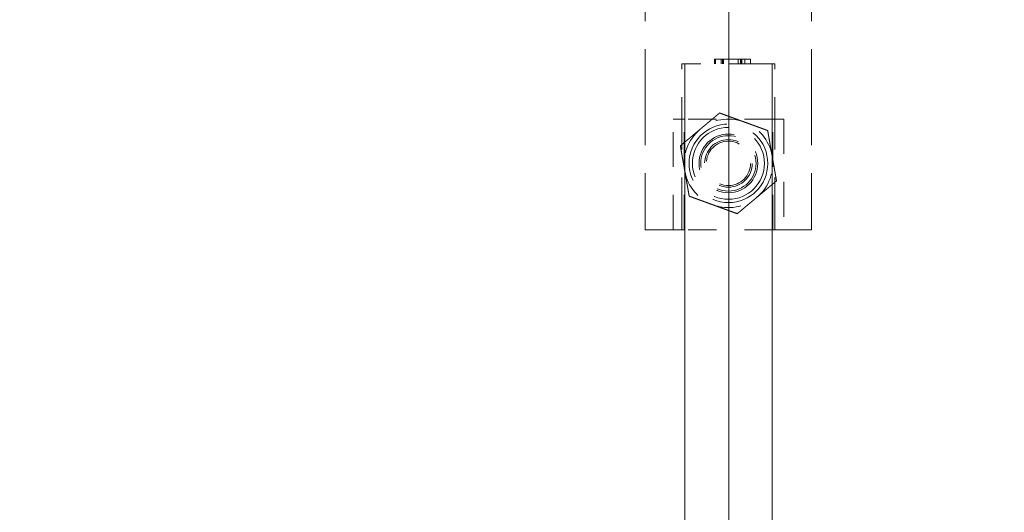
# Model space of a CAD drawing. Units: inches. Extents: x 9 to 291, y 9 to 183.
# Drawn here: x 104 to 108, y 106 to 107 of the extents above; entities that cross this region are included whole.
import ezdxf

# ---------------------------------------------------------------- set-up
doc = ezdxf.new("R2010")
doc.units = ezdxf.units.IN
doc.header["$LTSCALE"] = 18
doc.header["$MEASUREMENT"] = 0
doc.linetypes.add('DASHED', pattern=[0.2067, 0.1654, -0.0413])
doc.layers.get('0').update_dxf_attribs({"lineweight": 0})
for name, color, linetype, lineweight in [('Dimension (ANSI)', 7, 'Continuous', 5), ('Hidden (ANSI)', 7, 'DASHED', 5), ('Hidden Narrow (ANSI)', 7, 'DASHED', 5)]:
    doc.layers.add(name, color=color, linetype=linetype, lineweight=lineweight)
doc.styles.add('ROMANS', font='romans.shx')
doc.dimstyles.new('Default (ANSI)', dxfattribs={"dimscale": 18, "dimtxt": 0.08, "dimasz": 0.07, "dimexe": 0.0625, "dimexo": 0.0315, "dimgap": 0.0155, "dimtad": 0, "dimtih": 1, "dimtoh": 1, "dimrnd": 1e-08, "dimzin": 0, "dimdsep": 46, "dimtxsty": 'ROMANS', "dimblk": 'Filled-1', "dimcen": 0.09, "dimdle": 0.197, "dimclrd": 256, "dimclre": 256, "dimclrt": 256, "dimadec": 0, "dimazin": 0, "dimtfac": 1, "dimtofl": 0, "dimtmove": 0, "dimatfit": 3, "dimldrblk": 'Filled-1', "dimfxl": 1, "dimtolj": 1, "dimtzin": 0, "dimlwd": -1, "dimlwe": -1, "dimarcsym": 0})

# ---------------------------------------------------------------- blocks, each defined once
blk = doc.blocks.new('Filled-1')
at = {"color": 0}
for p, q in [((0, 0), (-1, 0.1786)), ((-1, 0.1786), (-1, -0.1786)), ((-1, 0), (0, 0)), ((-1, -0.1786), (0, 0))]:
    blk.add_line(p, q, dxfattribs=at)
at = {"color": 0, "flags": 128}
blk.add_lwpolyline([(-1, -0.1786), (0, 0), (-1, 0.1786), (-1, -0.1786)], dxfattribs=at)
at = {"color": 0}
blk.add_solid([(-1, -0.1786), (0, 0), (-1, 0.1786), (-1, -0.1786)], dxfattribs=at)
blk = doc.blocks.new('*D27')
at = {"layer": 'Defpoints', "color": 0, "transparency": 16777216}
for p in [(107.2112, 108.414), (115.0052, 108.414), (108.8718, 84.137)]:
    blk.add_point(p, dxfattribs=at)
at = {"layer": 'Dimension (ANSI)', "transparency": 16777216}
for p, q in [((107.7782, 108.414), (116.1302, 108.414)), ((115.0052, 107.154), (115.0052, 97.7017)), ((115.0052, 85.397), (115.0052, 94.9494)), ((109.4388, 84.137), (116.1302, 84.137))]:
    blk.add_line(p, q, dxfattribs=at)
at = {"layer": 'Dimension (ANSI)', "transparency": 16777216, "xscale": 1.260000005364418, "yscale": 1.260000005364418, "zscale": 1.260000005364418}
for p, rotation in [((115.0052, 108.414), 90), ((115.0052, 84.137), 270)]:
    blk.add_blockref('Filled-1', p, dxfattribs=dict(at, rotation=rotation))
at = {"layer": 'Dimension (ANSI)', "transparency": 16777216, "insert": (111.2338, 97.4227), "char_height": 1.44, "attachment_point": 1, "style": 'ROMANS'}
blk.add_mtext('\\A1;(24.28)', dxfattribs=at)
blk = doc.blocks.new('*D34')
at = {"layer": 'Defpoints', "color": 0, "transparency": 16777216}
for p in [(106.6601, 108.0853), (108.7851, 84.4334), (106.6601, 78.6628)]:
    blk.add_point(p, dxfattribs=at)
at = {"layer": 'Dimension (ANSI)', "transparency": 16777216}
for p, q in [((106.6601, 107.5183), (106.6601, 77.5378)), ((108.7851, 83.8664), (108.7851, 77.5378)), ((105.4001, 78.6628), (104.1401, 78.6628)), ((110.0451, 78.6628), (112.0982, 78.6628))]:
    blk.add_line(p, q, dxfattribs=at)
at = {"layer": 'Dimension (ANSI)', "transparency": 16777216, "xscale": 1.260000005364418, "yscale": 1.260000005364418, "zscale": 1.260000005364418}
blk.add_blockref('Filled-1', (106.6601, 78.6628), dxfattribs=at)
at = {"layer": 'Dimension (ANSI)', "transparency": 16777216, "xscale": 1.260000005364418, "yscale": 1.260000005364418, "zscale": 1.260000005364418, "rotation": 180}
blk.add_blockref('Filled-1', (108.7851, 78.6628), dxfattribs=at)
at = {"layer": 'Dimension (ANSI)', "transparency": 16777216, "insert": (112.3772, 79.3828), "char_height": 1.44, "attachment_point": 1, "style": 'ROMANS'}
blk.add_mtext('\\A1;2.13', dxfattribs=at)

msp = doc.modelspace()

# ---------------------------------------------------------------- linework, layer by layer
at = {"layer": 'Hidden (ANSI)', "ltscale": 0.114465}
for p, q in [((106.36282, 107.64434), (106.36282, 106.56166)), ((106.95337, 107.64434), (106.95337, 106.56166))]:
    msp.add_line(p, q, dxfattribs=at)
at = {"layer": 'Hidden (ANSI)', "ltscale": 0.054869}
msp.add_line((106.82345, 107.15221), (106.49274, 107.15221), dxfattribs=at)
at = {"layer": 'Hidden (ANSI)', "ltscale": 0.06239}
for p, q in [((106.49274, 106.56166), (106.49274, 107.15221)), ((106.82345, 106.56166), (106.82345, 107.15221))]:
    msp.add_line(p, q, dxfattribs=at)
at = {"layer": 'Hidden (ANSI)', "ltscale": 1.139373}
for p, q in [((106.5031, 107.15221), (106.5031, 85.95647)), ((106.8131, 107.15221), (106.8131, 85.95647))]:
    msp.add_line(p, q, dxfattribs=at)
at = {"layer": 'Hidden (ANSI)', "ltscale": 0.001566}
for p, q in [((106.60859, 107.15221), (106.60859, 107.16796)), ((106.61273, 107.15221), (106.61273, 107.16796)), ((106.63234, 107.15221), (106.63234, 107.16796)), ((106.63648, 107.15221), (106.63648, 107.16796)), ((106.63686, 107.15221), (106.63686, 107.16796)), ((106.64099, 107.15221), (106.64099, 107.16796)), ((106.6926, 107.15221), (106.6926, 107.16796)), ((106.70156, 107.15221), (106.70156, 107.16796)), ((106.70444, 107.15221), (106.70444, 107.16796)), ((106.7057, 107.15221), (106.7057, 107.16796)), ((106.71673, 107.15221), (106.71673, 107.16796)), ((106.73684, 107.15221), (106.73684, 107.16796))]:
    msp.add_line(p, q, dxfattribs=at)
at = {"layer": 'Hidden (ANSI)', "ltscale": 0.001591}
for p, q in [((106.61273, 107.16796), (106.60859, 107.16796)), ((106.63648, 107.16796), (106.63234, 107.16796)), ((106.64099, 107.16796), (106.63686, 107.16796))]:
    msp.add_line(p, q, dxfattribs=at)
at = {"layer": 'Hidden (ANSI)', "ltscale": 0.001975}
msp.add_line((106.63234, 107.16796), (106.61273, 107.16796), dxfattribs=at)
at = {"layer": 'Hidden (ANSI)'}
msp.add_line((106.63686, 107.16796), (106.63648, 107.16796), dxfattribs=at)
at = {"layer": 'Hidden (ANSI)', "ltscale": 0.010042}
msp.add_line((106.73684, 107.16796), (106.64099, 107.16796), dxfattribs=at)
at = {"layer": 'Hidden (ANSI)', "ltscale": 0.010412}
for p, q in [((106.46125, 106.95536), (106.50062, 106.95536)), ((106.81558, 106.95536), (106.85495, 106.95536)), ((106.50062, 106.56166), (106.46125, 106.56166)), ((106.85495, 106.56166), (106.81558, 106.56166))]:
    msp.add_line(p, q, dxfattribs=at)
at = {"layer": 'Hidden (ANSI)', "ltscale": 0.033228}
for p, q in [((106.81558, 106.95536), (106.50062, 106.95536)), ((106.81558, 106.56166), (106.50062, 106.56166))]:
    msp.add_line(p, q, dxfattribs=at)
at = {"layer": 'Hidden (ANSI)', "ltscale": 0.04156}
for p, q in [((106.50062, 106.56166), (106.50062, 106.95536)), ((106.81558, 106.56166), (106.81558, 106.95536))]:
    msp.add_line(p, q, dxfattribs=at)
at = {"layer": 'Hidden (ANSI)', "ltscale": 0.026179}
for p, q in [((106.36282, 106.56166), (106.46125, 106.56166)), ((106.85495, 106.56166), (106.95337, 106.56166))]:
    msp.add_line(p, q, dxfattribs=at)
at = {"layer": 'Hidden (ANSI)', "ltscale": 0.084971}
msp.add_circle((106.6581, 106.79788), 0.12795, dxfattribs=at)
at = {"layer": 'Hidden (ANSI)', "ltscale": 0.069266}
msp.add_circle((106.6581, 106.79788), 0.10433, dxfattribs=at)
at = {"layer": 'Hidden (ANSI)', "ltscale": 0.065339}
msp.add_circle((106.6581, 106.79788), 0.09843, dxfattribs=at)
at = {"layer": 'Hidden (ANSI)', "ltscale": 0.056178}
msp.add_circle((106.6581, 106.79788), 0.08465, dxfattribs=at)
at = {"layer": 'Hidden (ANSI)', "ltscale": 0.052252}
msp.add_circle((106.6581, 106.79788), 0.07874, dxfattribs=at)
at = {"layer": 'Hidden (ANSI)', "ltscale": 0.017351}
for start, end in [(69.94749, 129.94749), (9.94749, 69.94749), (129.94749, 189.94749), (309.94749, 9.94749), (189.94749, 249.94749), (249.94749, 309.94749)]:
    msp.add_arc((106.6581, 106.79788), 0.15748, start, end, dxfattribs=at)
at = {"layer": 'Hidden (ANSI)', "ltscale": 0.009668}
for points, weights in [([(106.62669, 106.97699), (106.58933, 106.94571), (106.55698, 106.91861)], [1.77224318643, 1.90932667397, 1.90932667397]), ([(106.71209, 106.94582), (106.67246, 106.96028), (106.62669, 106.97699)], [1.90932667397, 1.90932667397, 1.77224318643]), ([(106.7975, 106.91464), (106.75173, 106.93135), (106.71209, 106.94582)], [1.77224318643, 1.90932667397, 1.90932667397]), ([(106.55698, 106.91861), (106.52463, 106.89152), (106.48728, 106.86023)], [1.90932667397, 1.90932667397, 1.77224318643]), ([(106.81321, 106.82509), (106.80592, 106.86665), (106.7975, 106.91464)], [1.90932667397, 1.90932667397, 1.77224318643]), ([(106.48728, 106.86023), (106.4957, 106.81224), (106.50298, 106.77068)], [1.77224318643, 1.90932667397, 1.90932667397]), ([(106.82892, 106.73553), (106.8205, 106.78352), (106.81321, 106.82509)], [1.77224318643, 1.90932667397, 1.90932667397]), ([(106.50298, 106.77068), (106.51027, 106.72912), (106.51869, 106.68112)], [1.90932667397, 1.90932667397, 1.77224318643]), ([(106.75921, 106.67715), (106.79156, 106.70425), (106.82892, 106.73553)], [1.90932667397, 1.90932667397, 1.77224318643]), ([(106.51869, 106.68112), (106.56446, 106.66442), (106.6041, 106.64995)], [1.77224318643, 1.90932667397, 1.90932667397]), ([(106.68951, 106.61877), (106.72686, 106.65006), (106.75921, 106.67715)], [1.77224318643, 1.90932667397, 1.90932667397]), ([(106.6041, 106.64995), (106.64374, 106.63548), (106.68951, 106.61877)], [1.90932667397, 1.90932667397, 1.77224318643])]:
    msp.add_rational_spline(points, weights, degree=2, dxfattribs=at)
at = {"layer": 'Hidden Narrow (ANSI)', "ltscale": 0.04156}
for p, q in [((106.46125, 106.56166), (106.46125, 106.95536)), ((106.85495, 106.95536), (106.85495, 106.56166))]:
    msp.add_line(p, q, dxfattribs=at)
at = {"layer": 'Hidden Narrow (ANSI)', "ltscale": 0.092824}
msp.add_circle((106.6581, 106.79788), 0.13976, dxfattribs=at)

# ---------------------------------------------------------------- dimensions: what is measured, and where the dimension line sits
at = {"layer": 'Dimension (ANSI)'}
dim = msp.add_linear_dim(base=(115.00525, 108.41402), p1=(108.87177, 84.13702), p2=(107.21125, 108.41402), angle=90, text='(<>)', dimstyle='Default (ANSI)', override={"dimgap": 0.0155, "dimdec": 2, "dimtol": 0, "dimlim": 0, "dimtp": 0, "dimtm": 0, "dimtdec": 2, "dimatfit": 1}, dxfattribs=at)
dim.commit()
dim.dimension.update_dxf_attribs({"geometry": '*D27', "text_midpoint": (115.00525, 96.32552), "dimtype": 160})
dim = msp.add_linear_dim(base=(106.66007, 78.66283), p1=(108.78509, 84.43339), p2=(106.66007, 108.08528), angle=180, dimstyle='Default (ANSI)', override={"dimtih": 0, "dimtoh": 0, "dimdec": 2, "dimtp": 0, "dimtm": 0, "dimtdec": 2, "dimatfit": 1}, dxfattribs=at)
dim.commit()
dim.dimension.update_dxf_attribs({"geometry": '*D34', "text_midpoint": (114.57152, 78.66283), "dimtype": 160})

doc.saveas('drawing.dxf')
